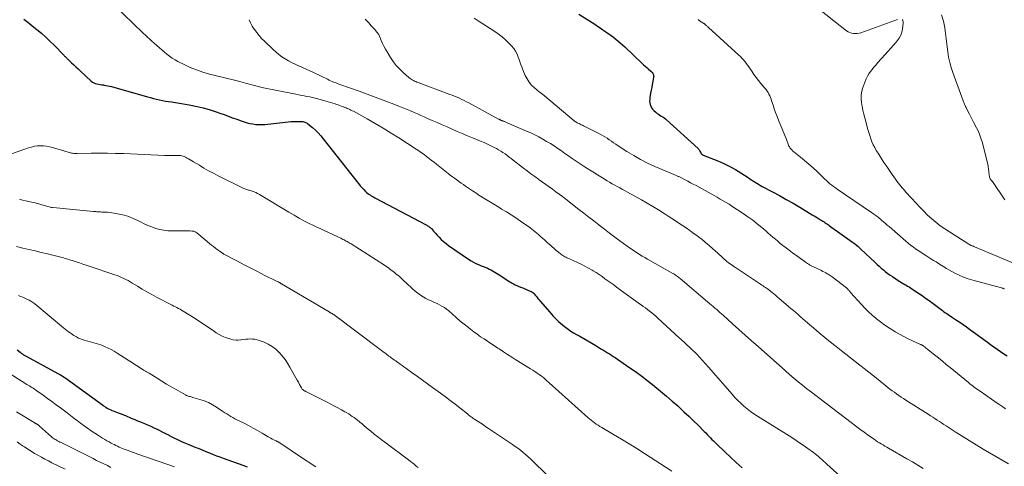
# Model space of a CAD drawing. Units: feet. Extents: x 2025000 to 2030029, y 550000 to 555000.
# Drawn here: x 2027097 to 2027371, y 553128 to 553253 of the extents above; entities that cross this region are included whole.
import ezdxf

# ---------------------------------------------------------------- set-up
doc = ezdxf.new("R2010")
doc.units = ezdxf.units.FT
doc.header["$LTSCALE"] = 100
doc.header["$MEASUREMENT"] = 0
doc.layers.add('CONTOUR INDEX', color=32, linetype='Continuous', lineweight=25)
doc.layers.add('CONTOUR INTERMEDIATE', color=40, linetype='Continuous', lineweight=15)

msp = doc.modelspace()

# ---------------------------------------------------------------- linework, layer by layer
at = {"layer": 'CONTOUR INDEX', "flags": 128}
for points, elevation in [([(2027252.77, 553254.56), (2027257.17, 553251.69), (2027257.95, 553251.18), (2027258.71, 553250.67), (2027259.48, 553250.15), (2027260.24, 553249.63), (2027260.41, 553249.52), (2027261.08, 553249.05), (2027261.75, 553248.56), (2027262.4, 553248.06), (2027263.05, 553247.55), (2027263.68, 553247.03), (2027264.31, 553246.49), (2027264.92, 553245.94), (2027265.53, 553245.38), (2027270.39, 553240.78), (2027270.82, 553240.39), (2027271.25, 553239.99), (2027271.68, 553239.61), (2027272.12, 553239.23), (2027272.82, 553238.62), (2027272.91, 553238.55), (2027273, 553238.47), (2027273.09, 553238.38), (2027273.18, 553238.3), (2027273.26, 553238.21), (2027273.33, 553238.12), (2027273.39, 553238.02), (2027273.45, 553237.91), (2027273.51, 553237.76), (2027273.58, 553237.57), (2027273.61, 553237.37), (2027273.62, 553237.17), (2027273.6, 553236.97), (2027273.36, 553235.75), (2027273.21, 553234.93), (2027273.06, 553234.11), (2027272.91, 553233.3), (2027272.77, 553232.48), (2027272.56, 553231.27), (2027272.51, 553230.77), (2027272.5, 553230.28), (2027272.55, 553229.78), (2027272.65, 553229.29), (2027272.82, 553228.83), (2027273.04, 553228.4), (2027273.33, 553228.01), (2027273.67, 553227.66), (2027274.26, 553227.15), (2027274.61, 553226.86), (2027274.98, 553226.59), (2027275.36, 553226.33), (2027275.75, 553226.09), (2027276.14, 553225.85), (2027276.52, 553225.59), (2027276.88, 553225.31), (2027277.23, 553225.01), (2027286, 553217.03), (2027286.16, 553216.87), (2027286.3, 553216.7), (2027286.43, 553216.52), (2027286.54, 553216.32), (2027286.68, 553216.05), (2027286.71, 553215.98), (2027286.74, 553215.91), (2027286.76, 553215.84), (2027286.78, 553215.77), (2027286.81, 553215.7), (2027286.84, 553215.64), (2027286.88, 553215.58), (2027286.93, 553215.53), (2027287.01, 553215.47), (2027287.12, 553215.4), (2027287.22, 553215.33), (2027287.33, 553215.27), (2027287.44, 553215.22), (2027291.56, 553213.58), (2027293.21, 553212.87), (2027294.83, 553212.09), (2027296.4, 553211.22), (2027297.93, 553210.28), (2027299.98, 553208.95), (2027300.46, 553208.63), (2027300.95, 553208.31), (2027301.43, 553208), (2027301.92, 553207.69), (2027302.41, 553207.38), (2027302.9, 553207.08), (2027303.4, 553206.79), (2027303.91, 553206.51), (2027306.75, 553204.99), (2027308.68, 553203.93), (2027310.6, 553202.87), (2027312.5, 553201.78), (2027314.39, 553200.67), (2027317.86, 553198.61), (2027318.35, 553198.31), (2027318.85, 553198.01), (2027319.34, 553197.71), (2027319.83, 553197.4), (2027320.18, 553197.18), (2027320.5, 553196.98), (2027320.81, 553196.78), (2027321.13, 553196.58), (2027321.44, 553196.37), (2027321.75, 553196.16), (2027322.06, 553195.95), (2027322.36, 553195.74), (2027322.67, 553195.52), (2027329.06, 553190.98), (2027329.33, 553190.78), (2027329.6, 553190.58), (2027329.86, 553190.37), (2027330.12, 553190.16), (2027330.22, 553190.09), (2027330.52, 553189.83), (2027330.82, 553189.57), (2027331.12, 553189.31), (2027331.41, 553189.04), (2027335.37, 553185.28), (2027335.94, 553184.75), (2027336.52, 553184.22), (2027337.1, 553183.71), (2027337.69, 553183.2), (2027338.29, 553182.71), (2027338.91, 553182.23), (2027339.54, 553181.78), (2027340.19, 553181.34), (2027342.08, 553180.11), (2027342.47, 553179.86), (2027342.86, 553179.62), (2027343.25, 553179.38), (2027343.65, 553179.15), (2027344.05, 553178.93), (2027344.45, 553178.69), (2027344.84, 553178.45), (2027345.23, 553178.21), (2027346.49, 553177.41), (2027347.5, 553176.75), (2027348.49, 553176.08), (2027349.48, 553175.38), (2027350.45, 553174.67), (2027353.82, 553172.13), (2027354.21, 553171.85), (2027354.59, 553171.57), (2027354.98, 553171.29), (2027355.38, 553171.02), (2027355.77, 553170.75), (2027356.17, 553170.48), (2027356.56, 553170.22), (2027356.96, 553169.95), (2027358.04, 553169.23), (2027358.98, 553168.6), (2027359.91, 553167.96), (2027360.83, 553167.31), (2027361.74, 553166.65), (2027366.7, 553163.03), (2027367.6, 553162.38), (2027368.52, 553161.73), (2027369.43, 553161.09), (2027370.36, 553160.46), (2027371.29, 553159.84), (2027372.23, 553159.25)], 780), ([(2027097.95, 553253.11), (2027099.05, 553252.26), (2027100.14, 553251.4), (2027101.23, 553250.53), (2027101.59, 553250.24), (2027102.83, 553249.2), (2027104.05, 553248.13), (2027105.23, 553247.02), (2027106.38, 553245.88), (2027109.18, 553243), (2027109.33, 553242.85), (2027109.47, 553242.7), (2027109.62, 553242.55), (2027109.77, 553242.4), (2027109.92, 553242.25), (2027110.07, 553242.1), (2027110.23, 553241.95), (2027110.38, 553241.81), (2027111.27, 553240.96), (2027111.86, 553240.39), (2027112.46, 553239.83), (2027113.06, 553239.26), (2027113.66, 553238.7), (2027116.69, 553235.86), (2027117.06, 553235.57), (2027117.45, 553235.34), (2027117.88, 553235.17), (2027118.33, 553235.06), (2027118.8, 553234.99), (2027119.27, 553234.91), (2027119.74, 553234.84), (2027120.21, 553234.77), (2027120.32, 553234.75), (2027120.84, 553234.67), (2027121.36, 553234.57), (2027121.88, 553234.44), (2027122.39, 553234.31), (2027132.44, 553231.47), (2027133.28, 553231.24), (2027134.11, 553231.03), (2027134.95, 553230.82), (2027135.79, 553230.63), (2027136.64, 553230.46), (2027137.49, 553230.3), (2027138.34, 553230.16), (2027139.19, 553230.04), (2027139.68, 553229.98), (2027140.78, 553229.83), (2027141.88, 553229.65), (2027142.97, 553229.46), (2027144.06, 553229.24), (2027146.26, 553228.78), (2027147.95, 553228.38), (2027149.62, 553227.93), (2027151.28, 553227.41), (2027152.91, 553226.84), (2027153.78, 553226.52), (2027154.98, 553226.07), (2027156.17, 553225.64), (2027157.37, 553225.21), (2027158.57, 553224.79), (2027159.38, 553224.51), (2027160.19, 553224.26), (2027161, 553224.05), (2027161.83, 553223.9), (2027162.66, 553223.79), (2027163.5, 553223.73), (2027164.34, 553223.71), (2027165.18, 553223.74), (2027166.03, 553223.81), (2027171.7, 553224.48), (2027172.38, 553224.55), (2027173.07, 553224.59), (2027173.75, 553224.61), (2027174.44, 553224.61), (2027175.3, 553224.59), (2027175.55, 553224.58), (2027175.8, 553224.55), (2027176.05, 553224.5), (2027176.3, 553224.44), (2027176.53, 553224.35), (2027176.76, 553224.24), (2027176.97, 553224.11), (2027177.17, 553223.96), (2027178.45, 553222.89), (2027179.26, 553222.16), (2027180.04, 553221.4), (2027180.77, 553220.6), (2027181.46, 553219.76), (2027190.82, 553207.85), (2027191.29, 553207.27), (2027191.77, 553206.7), (2027192.27, 553206.14), (2027192.78, 553205.6), (2027193.27, 553205.09), (2027193.55, 553204.82), (2027193.85, 553204.56), (2027194.17, 553204.33), (2027194.5, 553204.11), (2027194.84, 553203.91), (2027195.19, 553203.71), (2027195.54, 553203.52), (2027195.89, 553203.33), (2027210.19, 553195.76), (2027210.39, 553195.66), (2027210.58, 553195.54), (2027210.77, 553195.43), (2027210.95, 553195.3), (2027211.13, 553195.17), (2027211.3, 553195.03), (2027211.46, 553194.88), (2027211.61, 553194.72), (2027211.93, 553194.37), (2027212.23, 553194.02), (2027212.54, 553193.68), (2027212.85, 553193.34), (2027213.16, 553193.01), (2027213.75, 553192.36), (2027214.37, 553191.72), (2027215.02, 553191.11), (2027215.71, 553190.55), (2027216.43, 553190.01), (2027222.01, 553186.17), (2027222.67, 553185.75), (2027223.33, 553185.36), (2027224.03, 553185.02), (2027224.74, 553184.71), (2027225.54, 553184.39), (2027225.86, 553184.26), (2027226.18, 553184.14), (2027226.5, 553184.01), (2027226.82, 553183.89), (2027227.14, 553183.76), (2027227.45, 553183.62), (2027227.76, 553183.46), (2027228.06, 553183.29), (2027228.38, 553183.1), (2027228.84, 553182.83), (2027229.29, 553182.55), (2027229.75, 553182.27), (2027230.2, 553181.99), (2027233.54, 553179.88), (2027233.85, 553179.69), (2027234.17, 553179.51), (2027234.49, 553179.34), (2027234.82, 553179.19), (2027235.83, 553178.72), (2027236.46, 553178.44), (2027237.08, 553178.17), (2027237.7, 553177.9), (2027238.33, 553177.63), (2027239.34, 553177.2), (2027239.46, 553177.15), (2027239.58, 553177.09), (2027239.69, 553177.02), (2027239.81, 553176.96), (2027239.91, 553176.88), (2027240.02, 553176.8), (2027240.11, 553176.71), (2027240.2, 553176.61), (2027240.68, 553176.05), (2027241.01, 553175.67), (2027241.33, 553175.28), (2027241.66, 553174.9), (2027241.99, 553174.52), (2027244.66, 553171.4), (2027245.13, 553170.86), (2027245.6, 553170.34), (2027246.09, 553169.83), (2027246.59, 553169.33), (2027247.1, 553168.84), (2027247.62, 553168.36), (2027248.16, 553167.91), (2027248.71, 553167.47), (2027249.03, 553167.22), (2027249.76, 553166.69), (2027250.5, 553166.17), (2027251.27, 553165.69), (2027252.05, 553165.23), (2027253, 553164.7), (2027254.12, 553164.06), (2027255.23, 553163.42), (2027256.34, 553162.77), (2027257.45, 553162.11), (2027258.57, 553161.44), (2027259.11, 553161.11), (2027259.65, 553160.79), (2027260.19, 553160.46), (2027260.73, 553160.13), (2027261.27, 553159.79), (2027261.81, 553159.45), (2027262.34, 553159.11), (2027262.86, 553158.75), (2027266.7, 553156.13), (2027268.51, 553154.86), (2027270.29, 553153.56), (2027272.04, 553152.22), (2027273.77, 553150.85), (2027273.94, 553150.71), (2027275.55, 553149.37), (2027277.16, 553148.02), (2027278.74, 553146.65), (2027280.32, 553145.27), (2027280.73, 553144.9), (2027282.07, 553143.68), (2027283.4, 553142.44), (2027284.71, 553141.17), (2027286.01, 553139.89), (2027287.69, 553138.2), (2027288.13, 553137.75), (2027288.57, 553137.31), (2027289, 553136.86), (2027289.43, 553136.41), (2027289.87, 553135.96), (2027290.31, 553135.52), (2027290.76, 553135.08), (2027291.21, 553134.65), (2027293.47, 553132.52), (2027295.06, 553131.03), (2027296.66, 553129.54), (2027298.26, 553128.07)], 800), ([(2027096.09, 553160.93), (2027096.89, 553160.26), (2027096.99, 553160.18), (2027097.09, 553160.1), (2027097.2, 553160.02), (2027097.3, 553159.95), (2027097.41, 553159.87), (2027097.51, 553159.8), (2027097.62, 553159.73), (2027097.73, 553159.66), (2027097.87, 553159.58), (2027098.06, 553159.47), (2027098.24, 553159.37), (2027098.42, 553159.26), (2027098.61, 553159.16), (2027107.45, 553154.37), (2027107.83, 553154.16), (2027108.21, 553153.94), (2027108.59, 553153.72), (2027108.96, 553153.49), (2027109.32, 553153.25), (2027109.69, 553153.01), (2027110.05, 553152.76), (2027110.4, 553152.5), (2027119.85, 553145.56), (2027119.9, 553145.53), (2027119.94, 553145.5), (2027119.98, 553145.47), (2027120.02, 553145.44), (2027120.07, 553145.4), (2027120.11, 553145.37), (2027120.15, 553145.34), (2027120.2, 553145.31), (2027120.84, 553144.9), (2027121.21, 553144.67), (2027121.59, 553144.46), (2027121.98, 553144.27), (2027122.37, 553144.09), (2027122.45, 553144.06), (2027122.9, 553143.88), (2027123.34, 553143.7), (2027123.79, 553143.54), (2027124.24, 553143.37), (2027124.53, 553143.27), (2027125.12, 553143.06), (2027125.71, 553142.83), (2027126.29, 553142.6), (2027126.87, 553142.35), (2027127.3, 553142.17), (2027128.09, 553141.83), (2027128.88, 553141.5), (2027129.68, 553141.17), (2027130.48, 553140.85), (2027130.68, 553140.77), (2027131.58, 553140.4), (2027132.47, 553140.02), (2027133.35, 553139.62), (2027134.23, 553139.21), (2027134.49, 553139.09), (2027135.49, 553138.61), (2027136.49, 553138.11), (2027137.48, 553137.61), (2027138.46, 553137.1), (2027138.69, 553136.98), (2027139.76, 553136.43), (2027140.84, 553135.91), (2027141.93, 553135.41), (2027143.03, 553134.93), (2027143.95, 553134.55), (2027144.6, 553134.28), (2027145.25, 553134), (2027145.9, 553133.73), (2027146.55, 553133.47), (2027147.21, 553133.2), (2027147.86, 553132.93), (2027148.51, 553132.67), (2027149.17, 553132.4), (2027149.76, 553132.17), (2027150.71, 553131.79), (2027151.66, 553131.42), (2027152.62, 553131.06), (2027153.58, 553130.71), (2027159.06, 553128.75), (2027160.24, 553128.31)], 820)]:
    msp.add_lwpolyline(points, dxfattribs=dict(at, elevation=elevation))
at = {"layer": 'CONTOUR INTERMEDIATE', "flags": 128}
for points, elevation in [([(2027318.13, 553257.25), (2027327.44, 553249.9), (2027327.88, 553249.61), (2027328.34, 553249.37), (2027328.84, 553249.21), (2027329.36, 553249.1), (2027329.89, 553249.08), (2027330.41, 553249.1), (2027330.93, 553249.2), (2027331.44, 553249.35), (2027341.59, 553253.05)], 772), ([(2027124.72, 553255.56), (2027129.5, 553250.87), (2027130.08, 553250.3), (2027130.67, 553249.74), (2027131.26, 553249.18), (2027131.85, 553248.63), (2027132.44, 553248.08), (2027133.05, 553247.53), (2027133.65, 553246.99), (2027134.26, 553246.46), (2027135.07, 553245.75), (2027135.77, 553245.15), (2027136.47, 553244.56), (2027137.17, 553243.96), (2027137.87, 553243.38), (2027138.6, 553242.82), (2027139.34, 553242.29), (2027140.12, 553241.81), (2027140.92, 553241.36), (2027142.66, 553240.47), (2027144.37, 553239.67), (2027146.12, 553238.95), (2027147.9, 553238.35), (2027149.72, 553237.83), (2027153.63, 553236.88), (2027154.77, 553236.6), (2027155.92, 553236.31), (2027157.07, 553236.02), (2027158.22, 553235.73), (2027159.09, 553235.5), (2027159.8, 553235.31), (2027160.5, 553235.12), (2027161.21, 553234.93), (2027161.92, 553234.73), (2027162.63, 553234.53), (2027163.34, 553234.35), (2027164.05, 553234.18), (2027164.77, 553234.02), (2027173.85, 553232.17), (2027174.62, 553232.02), (2027175.38, 553231.87), (2027176.15, 553231.72), (2027176.91, 553231.58), (2027177.68, 553231.43), (2027178.44, 553231.27), (2027179.19, 553231.09), (2027179.95, 553230.9), (2027182.21, 553230.29), (2027182.86, 553230.11), (2027183.5, 553229.92), (2027184.13, 553229.72), (2027184.77, 553229.5), (2027185.12, 553229.37), (2027185.58, 553229.21), (2027186.03, 553229.05), (2027186.48, 553228.88), (2027186.93, 553228.72), (2027187.13, 553228.64), (2027187.48, 553228.51), (2027187.83, 553228.38), (2027188.17, 553228.24), (2027188.52, 553228.09), (2027188.86, 553227.94), (2027189.19, 553227.78), (2027189.52, 553227.61), (2027189.85, 553227.44), (2027193.72, 553225.3), (2027195.96, 553224.03), (2027198.19, 553222.73), (2027200.39, 553221.38), (2027202.57, 553220.01), (2027207.4, 553216.88), (2027208.14, 553216.39), (2027208.86, 553215.89), (2027209.57, 553215.37), (2027210.28, 553214.84), (2027210.97, 553214.3), (2027211.67, 553213.75), (2027212.36, 553213.21), (2027213.05, 553212.66), (2027216.27, 553210.11), (2027216.87, 553209.65), (2027217.47, 553209.19), (2027218.08, 553208.75), (2027218.69, 553208.31), (2027219.31, 553207.88), (2027219.93, 553207.44), (2027220.55, 553207.02), (2027221.17, 553206.59), (2027223.07, 553205.29), (2027223.97, 553204.68), (2027224.87, 553204.08), (2027225.78, 553203.5), (2027226.7, 553202.92), (2027227.62, 553202.34), (2027228.54, 553201.78), (2027229.47, 553201.22), (2027230.4, 553200.67), (2027231.21, 553200.19), (2027232.54, 553199.39), (2027233.86, 553198.57), (2027235.16, 553197.71), (2027236.44, 553196.84), (2027237.71, 553195.96), (2027238.68, 553195.27), (2027239.64, 553194.55), (2027240.57, 553193.81), (2027241.49, 553193.05), (2027241.99, 553192.62), (2027242.65, 553192.05), (2027243.3, 553191.48), (2027243.95, 553190.9), (2027244.59, 553190.31), (2027244.74, 553190.16), (2027245.31, 553189.65), (2027245.88, 553189.14), (2027246.46, 553188.64), (2027247.06, 553188.16), (2027247.75, 553187.6), (2027248.01, 553187.41), (2027248.27, 553187.22), (2027248.54, 553187.06), (2027248.82, 553186.9), (2027249.1, 553186.76), (2027249.39, 553186.62), (2027249.67, 553186.48), (2027249.96, 553186.35), (2027252.36, 553185.27), (2027253.41, 553184.78), (2027254.44, 553184.26), (2027255.45, 553183.71), (2027256.45, 553183.13), (2027256.71, 553182.98), (2027257.56, 553182.45), (2027258.4, 553181.91), (2027259.23, 553181.35), (2027260.04, 553180.77), (2027260.85, 553180.18), (2027261.66, 553179.6), (2027262.47, 553179.01), (2027263.28, 553178.42), (2027267.33, 553175.46), (2027267.99, 553174.98), (2027268.66, 553174.5), (2027269.33, 553174.03), (2027269.99, 553173.56), (2027270.12, 553173.47), (2027270.72, 553173.04), (2027271.32, 553172.6), (2027271.91, 553172.15), (2027272.49, 553171.69), (2027273.07, 553171.23), (2027273.63, 553170.75), (2027274.19, 553170.27), (2027274.74, 553169.77), (2027280.73, 553164.31), (2027281.16, 553163.91), (2027281.59, 553163.52), (2027282.02, 553163.13), (2027282.45, 553162.74), (2027283.08, 553162.16), (2027283.19, 553162.05), (2027283.3, 553161.95), (2027283.42, 553161.85), (2027283.53, 553161.75), (2027283.64, 553161.65), (2027283.75, 553161.54), (2027283.86, 553161.44), (2027283.97, 553161.33), (2027285.52, 553159.78), (2027286.39, 553158.89), (2027287.25, 553157.98), (2027288.09, 553157.06), (2027288.91, 553156.13), (2027295.48, 553148.56), (2027296.27, 553147.68), (2027297.08, 553146.83), (2027297.93, 553146.02), (2027298.79, 553145.22), (2027299.69, 553144.47), (2027300.62, 553143.74), (2027301.58, 553143.07), (2027302.56, 553142.42), (2027311.42, 553136.91), (2027312.74, 553136.07), (2027314.05, 553135.21), (2027315.34, 553134.32), (2027316.63, 553133.42), (2027318.17, 553132.31), (2027318.66, 553131.94), (2027319.15, 553131.55), (2027319.62, 553131.15), (2027320.08, 553130.74), (2027320.54, 553130.32), (2027320.99, 553129.91), (2027321.45, 553129.49), (2027321.91, 553129.07), (2027325.62, 553125.74)], 796), ([(2027353.87, 553254.35), (2027354.44, 553252.57), (2027354.82, 553250.72), (2027354.93, 553249.84), (2027355.11, 553248.37), (2027355.29, 553246.9), (2027355.47, 553245.43), (2027355.66, 553243.97), (2027355.89, 553242.51), (2027356.19, 553241.07), (2027356.59, 553239.66), (2027357.05, 553238.26), (2027359.99, 553230.35), (2027360.08, 553230.12), (2027360.16, 553229.89), (2027360.25, 553229.66), (2027360.34, 553229.44), (2027360.44, 553229.21), (2027360.53, 553228.99), (2027360.64, 553228.77), (2027360.74, 553228.54), (2027361.29, 553227.43), (2027361.67, 553226.66), (2027362.06, 553225.89), (2027362.45, 553225.12), (2027362.86, 553224.36), (2027363.69, 553222.79), (2027364.18, 553221.78), (2027364.62, 553220.75), (2027364.99, 553219.69), (2027365.31, 553218.61), (2027366.63, 553213.39), (2027366.79, 553212.7), (2027366.93, 553212.01), (2027367.03, 553211.32), (2027367.12, 553210.62), (2027367.23, 553209.53), (2027367.25, 553209.37), (2027367.27, 553209.21), (2027367.31, 553209.06), (2027367.34, 553208.9), (2027367.4, 553208.75), (2027367.47, 553208.61), (2027367.55, 553208.48), (2027367.66, 553208.36), (2027367.78, 553208.23), (2027367.89, 553208.11), (2027367.99, 553207.98), (2027368.09, 553207.84), (2027371.6, 553202.78)], 768), ([(2027160.77, 553252.98), (2027161.17, 553252.07), (2027161.65, 553251.21), (2027162.18, 553250.37), (2027162.26, 553250.25), (2027162.9, 553249.39), (2027163.57, 553248.56), (2027164.28, 553247.77), (2027165.03, 553247), (2027167.52, 553244.62), (2027168.3, 553243.92), (2027169.1, 553243.26), (2027169.95, 553242.65), (2027170.82, 553242.07), (2027171.72, 553241.55), (2027172.64, 553241.05), (2027173.58, 553240.58), (2027174.53, 553240.15), (2027174.67, 553240.09), (2027175.71, 553239.64), (2027176.73, 553239.18), (2027177.76, 553238.71), (2027178.77, 553238.23), (2027182.67, 553236.36), (2027183.09, 553236.16), (2027183.51, 553235.97), (2027183.93, 553235.78), (2027184.35, 553235.6), (2027184.78, 553235.42), (2027185.2, 553235.25), (2027185.64, 553235.08), (2027186.07, 553234.93), (2027191.48, 553233.04), (2027193.73, 553232.23), (2027195.98, 553231.41), (2027198.21, 553230.57), (2027200.44, 553229.7), (2027202.96, 553228.7), (2027203.92, 553228.31), (2027204.87, 553227.92), (2027205.82, 553227.52), (2027206.77, 553227.12), (2027207.71, 553226.71), (2027208.65, 553226.3), (2027209.6, 553225.88), (2027210.54, 553225.47), (2027211.82, 553224.91), (2027213.22, 553224.29), (2027214.62, 553223.68), (2027216.03, 553223.06), (2027217.43, 553222.45), (2027218.83, 553221.84), (2027220.24, 553221.23), (2027221.65, 553220.64), (2027223.07, 553220.05), (2027225.35, 553219.1), (2027226.32, 553218.69), (2027227.27, 553218.26), (2027228.22, 553217.81), (2027229.15, 553217.34), (2027229.75, 553217.03), (2027230.38, 553216.69), (2027230.99, 553216.33), (2027231.58, 553215.94), (2027232.16, 553215.53), (2027232.73, 553215.11), (2027233.3, 553214.69), (2027233.87, 553214.26), (2027234.43, 553213.82), (2027237.35, 553211.58), (2027238.37, 553210.8), (2027239.4, 553210.03), (2027240.44, 553209.27), (2027241.48, 553208.51), (2027241.71, 553208.35), (2027242.64, 553207.68), (2027243.57, 553207.02), (2027244.5, 553206.35), (2027245.43, 553205.68), (2027246.35, 553205.01), (2027247.27, 553204.33), (2027248.18, 553203.64), (2027249.09, 553202.94), (2027252.79, 553200.1), (2027254.18, 553199.02), (2027255.57, 553197.94), (2027256.96, 553196.85), (2027258.34, 553195.76), (2027258.43, 553195.69), (2027259.86, 553194.57), (2027261.3, 553193.45), (2027262.76, 553192.36), (2027264.22, 553191.28), (2027266.21, 553189.82), (2027266.89, 553189.33), (2027267.58, 553188.86), (2027268.28, 553188.4), (2027268.99, 553187.95), (2027269.7, 553187.51), (2027270.42, 553187.08), (2027271.15, 553186.66), (2027271.88, 553186.24), (2027278.94, 553182.25), (2027279.21, 553182.1), (2027279.48, 553181.93), (2027279.75, 553181.76), (2027280.01, 553181.59), (2027280.26, 553181.41), (2027280.51, 553181.22), (2027280.76, 553181.02), (2027281, 553180.83), (2027289.32, 553173.78), (2027289.79, 553173.38), (2027290.25, 553172.98), (2027290.72, 553172.58), (2027291.19, 553172.18), (2027291.65, 553171.78), (2027292.11, 553171.38), (2027292.57, 553170.97), (2027293.03, 553170.56), (2027295.64, 553168.19), (2027297.4, 553166.59), (2027299.17, 553165), (2027300.94, 553163.42), (2027302.72, 553161.84), (2027310.36, 553155.05), (2027311.53, 553154.02), (2027312.72, 553153.01), (2027313.92, 553152.02), (2027315.14, 553151.05), (2027316.37, 553150.09), (2027317.6, 553149.14), (2027318.84, 553148.19), (2027320.07, 553147.24), (2027328.68, 553140.67), (2027329.89, 553139.75), (2027331.11, 553138.84), (2027332.34, 553137.95), (2027333.57, 553137.06), (2027335.08, 553135.99), (2027335.57, 553135.65), (2027336.07, 553135.32), (2027336.57, 553135), (2027337.08, 553134.7), (2027337.59, 553134.4), (2027338.1, 553134.1), (2027338.62, 553133.8), (2027339.13, 553133.5), (2027344.25, 553130.55), (2027345.79, 553129.66), (2027347.31, 553128.75), (2027348.83, 553127.83)], 792), ([(2027193.19, 553253.16), (2027193.71, 553252.57), (2027194.23, 553251.98), (2027194.76, 553251.39), (2027195.28, 553250.81), (2027196, 553250.02), (2027196.17, 553249.83), (2027196.33, 553249.63), (2027196.5, 553249.44), (2027196.66, 553249.24), (2027196.81, 553249.03), (2027196.95, 553248.82), (2027197.06, 553248.6), (2027197.17, 553248.37), (2027197.65, 553247.19), (2027198.01, 553246.38), (2027198.39, 553245.58), (2027198.81, 553244.79), (2027199.25, 553244.02), (2027200.21, 553242.45), (2027200.99, 553241.29), (2027201.84, 553240.18), (2027202.79, 553239.16), (2027203.8, 553238.19), (2027205.37, 553236.82), (2027205.66, 553236.59), (2027205.96, 553236.38), (2027206.27, 553236.19), (2027206.59, 553236.01), (2027206.93, 553235.85), (2027207.26, 553235.7), (2027207.6, 553235.56), (2027207.94, 553235.43), (2027216.74, 553232.16), (2027217.42, 553231.9), (2027218.1, 553231.63), (2027218.77, 553231.35), (2027219.44, 553231.06), (2027220.1, 553230.76), (2027220.75, 553230.45), (2027221.4, 553230.12), (2027222.04, 553229.78), (2027230.38, 553225.26), (2027230.5, 553225.2), (2027230.62, 553225.14), (2027230.75, 553225.08), (2027230.87, 553225.02), (2027231, 553224.96), (2027231.12, 553224.91), (2027231.25, 553224.86), (2027231.38, 553224.81), (2027231.51, 553224.76), (2027231.64, 553224.71), (2027231.77, 553224.66), (2027231.9, 553224.61), (2027232.03, 553224.57), (2027232.22, 553224.49), (2027232.42, 553224.42), (2027232.61, 553224.34), (2027232.8, 553224.26), (2027238.19, 553221.91), (2027239.33, 553221.4), (2027240.46, 553220.86), (2027241.57, 553220.29), (2027242.67, 553219.69), (2027242.71, 553219.67), (2027243.77, 553219.06), (2027244.82, 553218.42), (2027245.85, 553217.76), (2027246.86, 553217.07), (2027247.87, 553216.38), (2027248.88, 553215.68), (2027249.9, 553214.99), (2027250.91, 553214.31), (2027253.98, 553212.25), (2027255.3, 553211.37), (2027256.62, 553210.52), (2027257.96, 553209.68), (2027259.31, 553208.85), (2027260.61, 553208.07), (2027261.31, 553207.66), (2027262.03, 553207.24), (2027262.75, 553206.84), (2027263.47, 553206.45), (2027264.19, 553206.06), (2027264.92, 553205.67), (2027265.64, 553205.28), (2027266.36, 553204.88), (2027270.21, 553202.73), (2027271.82, 553201.82), (2027273.42, 553200.88), (2027275, 553199.92), (2027276.56, 553198.93), (2027277.64, 553198.24), (2027278.65, 553197.59), (2027279.67, 553196.92), (2027280.68, 553196.26), (2027281.69, 553195.58), (2027282.69, 553194.9), (2027283.69, 553194.21), (2027284.67, 553193.5), (2027285.65, 553192.79), (2027286.09, 553192.46), (2027287.11, 553191.68), (2027288.11, 553190.89), (2027289.08, 553190.06), (2027290.04, 553189.21), (2027290.88, 553188.43), (2027291.41, 553187.96), (2027291.93, 553187.48), (2027292.45, 553187), (2027292.97, 553186.53), (2027293.3, 553186.24), (2027293.66, 553185.91), (2027294.03, 553185.59), (2027294.42, 553185.29), (2027294.8, 553184.99), (2027295.2, 553184.7), (2027295.59, 553184.41), (2027295.99, 553184.13), (2027296.4, 553183.86), (2027303.44, 553179.2), (2027303.79, 553178.97), (2027304.13, 553178.74), (2027304.48, 553178.51), (2027304.82, 553178.29), (2027305.41, 553177.91), (2027305.46, 553177.87), (2027305.51, 553177.84), (2027305.57, 553177.8), (2027305.62, 553177.76), (2027305.67, 553177.72), (2027305.73, 553177.68), (2027305.78, 553177.64), (2027305.83, 553177.6), (2027306.66, 553176.91), (2027307.12, 553176.53), (2027307.58, 553176.14), (2027308.05, 553175.75), (2027308.51, 553175.37), (2027311.24, 553173.04), (2027311.91, 553172.47), (2027312.58, 553171.89), (2027313.24, 553171.32), (2027313.9, 553170.74), (2027314.56, 553170.16), (2027315.22, 553169.58), (2027315.88, 553169.01), (2027316.55, 553168.44), (2027318.27, 553166.96), (2027319.81, 553165.66), (2027321.35, 553164.37), (2027322.91, 553163.11), (2027324.49, 553161.85), (2027325.92, 553160.73), (2027327.21, 553159.71), (2027328.5, 553158.7), (2027329.79, 553157.7), (2027331.08, 553156.69), (2027332.37, 553155.68), (2027333.66, 553154.67), (2027334.94, 553153.65), (2027336.22, 553152.63), (2027338.93, 553150.46), (2027339.53, 553149.99), (2027340.14, 553149.53), (2027340.75, 553149.08), (2027341.37, 553148.63), (2027342, 553148.2), (2027342.63, 553147.77), (2027343.27, 553147.36), (2027343.91, 553146.94), (2027350.19, 553142.97), (2027350.82, 553142.57), (2027351.44, 553142.17), (2027352.07, 553141.76), (2027352.69, 553141.36), (2027353.31, 553140.94), (2027353.93, 553140.54), (2027354.56, 553140.13), (2027355.18, 553139.72), (2027357.75, 553138.05), (2027359.67, 553136.83), (2027361.6, 553135.62), (2027363.54, 553134.44), (2027365.5, 553133.28), (2027372.59, 553129.14)], 788), ([(2027223.57, 553253.38), (2027224.64, 553252.7), (2027229.07, 553249.84), (2027230.21, 553249.05), (2027231.32, 553248.2), (2027232.35, 553247.28), (2027233.35, 553246.31), (2027233.98, 553245.65), (2027234.58, 553244.94), (2027235.1, 553244.18), (2027235.51, 553243.36), (2027235.85, 553242.49), (2027236.15, 553241.6), (2027236.46, 553240.71), (2027236.8, 553239.83), (2027237.16, 553238.95), (2027237.82, 553237.4), (2027238.31, 553236.45), (2027238.88, 553235.55), (2027239.58, 553234.74), (2027240.35, 553233.99), (2027241.67, 553232.89), (2027241.85, 553232.74), (2027242.04, 553232.6), (2027242.22, 553232.47), (2027242.41, 553232.34), (2027242.6, 553232.21), (2027242.79, 553232.07), (2027242.97, 553231.93), (2027243.15, 553231.79), (2027251.45, 553224.81), (2027251.57, 553224.72), (2027251.69, 553224.63), (2027251.81, 553224.54), (2027251.93, 553224.46), (2027252.06, 553224.38), (2027252.18, 553224.3), (2027252.32, 553224.23), (2027252.45, 553224.17), (2027252.81, 553224), (2027253.12, 553223.85), (2027253.43, 553223.7), (2027253.74, 553223.55), (2027254.05, 553223.39), (2027258.71, 553221.07), (2027259.37, 553220.72), (2027260.01, 553220.35), (2027260.63, 553219.95), (2027261.24, 553219.52), (2027261.84, 553219.09), (2027262.45, 553218.66), (2027263.07, 553218.25), (2027263.69, 553217.84), (2027266.16, 553216.24), (2027268.04, 553215.09), (2027269.96, 553214), (2027271.94, 553213.01), (2027273.95, 553212.09), (2027279.71, 553209.62), (2027279.9, 553209.54), (2027280.09, 553209.46), (2027280.28, 553209.38), (2027280.47, 553209.3), (2027280.66, 553209.21), (2027280.85, 553209.13), (2027281.03, 553209.04), (2027281.21, 553208.95), (2027282.38, 553208.34), (2027283.15, 553207.94), (2027283.91, 553207.53), (2027284.67, 553207.12), (2027285.43, 553206.71), (2027288.79, 553204.85), (2027289.63, 553204.38), (2027290.48, 553203.92), (2027291.32, 553203.45), (2027292.16, 553202.98), (2027292.99, 553202.5), (2027293.82, 553202.01), (2027294.64, 553201.5), (2027295.45, 553200.98), (2027298.58, 553198.93), (2027299.92, 553198.02), (2027301.24, 553197.07), (2027302.52, 553196.07), (2027303.77, 553195.04), (2027304.9, 553194.07), (2027305.57, 553193.5), (2027306.24, 553192.92), (2027306.9, 553192.34), (2027307.56, 553191.75), (2027308.23, 553191.18), (2027308.91, 553190.61), (2027309.6, 553190.06), (2027310.3, 553189.52), (2027310.32, 553189.51), (2027311.03, 553188.98), (2027311.75, 553188.45), (2027312.47, 553187.92), (2027313.19, 553187.39), (2027315.62, 553185.62), (2027315.93, 553185.4), (2027316.25, 553185.18), (2027316.57, 553184.97), (2027316.89, 553184.77), (2027317.22, 553184.57), (2027317.55, 553184.38), (2027317.89, 553184.2), (2027318.24, 553184.04), (2027320.39, 553183.02), (2027320.81, 553182.81), (2027321.22, 553182.6), (2027321.63, 553182.38), (2027322.04, 553182.15), (2027322.25, 553182.03), (2027322.54, 553181.85), (2027322.84, 553181.66), (2027323.12, 553181.46), (2027323.4, 553181.25), (2027327.42, 553178.18), (2027327.47, 553178.14), (2027327.51, 553178.1), (2027327.55, 553178.06), (2027327.6, 553178.02), (2027327.64, 553177.98), (2027327.68, 553177.94), (2027327.72, 553177.9), (2027327.76, 553177.85), (2027327.97, 553177.61), (2027328.11, 553177.45), (2027328.25, 553177.29), (2027328.39, 553177.13), (2027328.54, 553176.96), (2027331.62, 553173.53), (2027332.56, 553172.53), (2027333.53, 553171.56), (2027334.55, 553170.63), (2027335.59, 553169.74), (2027335.76, 553169.6), (2027336.93, 553168.69), (2027338.12, 553167.81), (2027339.35, 553166.99), (2027340.61, 553166.19), (2027341.01, 553165.95), (2027342.18, 553165.27), (2027343.36, 553164.62), (2027344.57, 553164.02), (2027345.8, 553163.45), (2027348.04, 553162.44), (2027348.15, 553162.39), (2027348.27, 553162.34), (2027348.38, 553162.29), (2027348.49, 553162.23), (2027348.6, 553162.17), (2027348.7, 553162.11), (2027348.8, 553162.04), (2027348.91, 553161.97), (2027349.21, 553161.73), (2027349.47, 553161.53), (2027349.72, 553161.34), (2027349.97, 553161.14), (2027350.21, 553160.94), (2027351.93, 553159.55), (2027353.04, 553158.66), (2027354.14, 553157.76), (2027355.24, 553156.86), (2027356.35, 553155.96), (2027361.43, 553151.79), (2027361.82, 553151.48), (2027362.22, 553151.16), (2027362.62, 553150.85), (2027363.02, 553150.54), (2027363.43, 553150.24), (2027363.84, 553149.94), (2027364.26, 553149.65), (2027364.67, 553149.36), (2027369.43, 553146.1), (2027370.21, 553145.57), (2027370.99, 553145.03), (2027371.77, 553144.5)], 784), ([(2027286.02, 553252.99), (2027286.44, 553252.69), (2027286.88, 553252.41), (2027287.63, 553251.93), (2027287.69, 553251.89), (2027287.75, 553251.85), (2027287.81, 553251.81), (2027287.87, 553251.77), (2027287.93, 553251.72), (2027287.98, 553251.68), (2027288.03, 553251.63), (2027288.09, 553251.58), (2027288.28, 553251.38), (2027288.43, 553251.23), (2027288.58, 553251.09), (2027288.73, 553250.94), (2027288.89, 553250.8), (2027297.35, 553243.1), (2027297.8, 553242.68), (2027298.23, 553242.24), (2027298.65, 553241.78), (2027299.05, 553241.31), (2027299.43, 553240.82), (2027299.81, 553240.33), (2027300.17, 553239.83), (2027300.52, 553239.32), (2027301, 553238.6), (2027301.6, 553237.74), (2027302.22, 553236.88), (2027302.86, 553236.05), (2027303.52, 553235.23), (2027304.65, 553233.86), (2027304.95, 553233.47), (2027305.24, 553233.06), (2027305.51, 553232.64), (2027305.75, 553232.21), (2027305.98, 553231.77), (2027306.18, 553231.32), (2027306.37, 553230.85), (2027306.53, 553230.38), (2027306.91, 553229.19), (2027307.26, 553228.12), (2027307.63, 553227.06), (2027308.02, 553226.01), (2027308.44, 553224.96), (2027310.65, 553219.58), (2027310.76, 553219.32), (2027310.85, 553219.06), (2027310.94, 553218.79), (2027311.02, 553218.52), (2027311.11, 553218.25), (2027311.22, 553218), (2027311.35, 553217.75), (2027311.49, 553217.51), (2027311.64, 553217.29), (2027311.89, 553216.96), (2027312.15, 553216.65), (2027312.44, 553216.36), (2027312.75, 553216.1), (2027314.53, 553214.69), (2027315.73, 553213.72), (2027316.91, 553212.72), (2027318.06, 553211.69), (2027319.18, 553210.63), (2027320.91, 553208.97), (2027321.37, 553208.53), (2027321.84, 553208.1), (2027322.32, 553207.67), (2027322.8, 553207.25), (2027323.3, 553206.84), (2027323.8, 553206.45), (2027324.32, 553206.07), (2027324.84, 553205.7), (2027334.37, 553199.24), (2027334.69, 553199.02), (2027335, 553198.8), (2027335.32, 553198.58), (2027335.63, 553198.35), (2027335.94, 553198.11), (2027336.24, 553197.88), (2027336.54, 553197.63), (2027336.84, 553197.38), (2027337.26, 553197.03), (2027337.76, 553196.6), (2027338.26, 553196.16), (2027338.76, 553195.73), (2027339.26, 553195.3), (2027343.96, 553191.24), (2027344.62, 553190.69), (2027345.29, 553190.15), (2027345.98, 553189.63), (2027346.67, 553189.12), (2027347.38, 553188.62), (2027348.09, 553188.14), (2027348.82, 553187.67), (2027349.54, 553187.21), (2027350.96, 553186.33), (2027351.68, 553185.88), (2027352.4, 553185.42), (2027353.11, 553184.97), (2027353.82, 553184.5), (2027354.53, 553184.05), (2027355.26, 553183.61), (2027355.99, 553183.19), (2027356.74, 553182.78), (2027357.62, 553182.31), (2027358.83, 553181.73), (2027360.07, 553181.2), (2027361.33, 553180.75), (2027362.62, 553180.36), (2027370.66, 553178.2), (2027370.82, 553178.15), (2027370.98, 553178.1), (2027371.13, 553178.04), (2027371.29, 553177.98), (2027371.44, 553177.91)], 776), ([(2027342.99, 553252.99), (2027343.06, 553252.88), (2027343.12, 553252.76), (2027343.16, 553252.63), (2027343.18, 553252.51), (2027343.2, 553252.37), (2027343.2, 553252.24), (2027343.2, 553252.1), (2027343.19, 553251.97), (2027343.01, 553250.37), (2027342.83, 553249.47), (2027342.54, 553248.62), (2027342.1, 553247.83), (2027341.57, 553247.08), (2027341.28, 553246.75), (2027340.51, 553245.87), (2027339.74, 553245), (2027338.97, 553244.14), (2027338.19, 553243.27), (2027336.07, 553240.93), (2027335.55, 553240.34), (2027335.05, 553239.74), (2027334.56, 553239.12), (2027334.08, 553238.5), (2027333.64, 553237.85), (2027333.24, 553237.19), (2027332.9, 553236.49), (2027332.6, 553235.76), (2027331.98, 553234.08), (2027331.69, 553233.05), (2027331.51, 553232), (2027331.49, 553230.94), (2027331.58, 553229.87), (2027331.77, 553228.8), (2027331.98, 553227.73), (2027332.22, 553226.67), (2027332.49, 553225.61), (2027333.35, 553222.39), (2027333.6, 553221.52), (2027333.87, 553220.65), (2027334.18, 553219.8), (2027334.51, 553218.95), (2027334.88, 553218.12), (2027335.27, 553217.3), (2027335.72, 553216.51), (2027336.19, 553215.73), (2027337.1, 553214.35), (2027337.86, 553213.2), (2027338.62, 553212.05), (2027339.4, 553210.91), (2027340.18, 553209.77), (2027341.08, 553208.48), (2027341.43, 553208), (2027341.78, 553207.52), (2027342.15, 553207.05), (2027342.53, 553206.59), (2027342.91, 553206.14), (2027343.3, 553205.69), (2027343.69, 553205.24), (2027344.09, 553204.8), (2027346.81, 553201.78), (2027347.86, 553200.66), (2027348.93, 553199.56), (2027350.04, 553198.5), (2027351.17, 553197.47), (2027352.35, 553196.49), (2027353.56, 553195.54), (2027354.81, 553194.66), (2027356.09, 553193.81), (2027361.49, 553190.42), (2027361.55, 553190.39), (2027361.6, 553190.36), (2027361.65, 553190.33), (2027361.7, 553190.29), (2027361.78, 553190.25), (2027361.79, 553190.24), (2027361.81, 553190.23), (2027361.83, 553190.22), (2027361.84, 553190.21), (2027361.91, 553190.16), (2027361.93, 553190.15), (2027361.95, 553190.14), (2027361.96, 553190.13), (2027361.98, 553190.12), (2027362.06, 553190.08), (2027362.12, 553190.05), (2027362.17, 553190.03), (2027362.23, 553190), (2027362.29, 553189.98), (2027362.48, 553189.91), (2027362.64, 553189.86), (2027362.79, 553189.8), (2027362.95, 553189.74), (2027363.1, 553189.68), (2027376.2, 553184.19)], 772), ([(2027094.46, 553215.53), (2027099.25, 553217.24), (2027100.07, 553217.48), (2027100.89, 553217.67), (2027101.73, 553217.77), (2027102.58, 553217.82), (2027103.43, 553217.78), (2027104.27, 553217.69), (2027105.1, 553217.53), (2027105.93, 553217.32), (2027110.3, 553216), (2027110.61, 553215.92), (2027110.92, 553215.84), (2027111.23, 553215.78), (2027111.54, 553215.74), (2027111.86, 553215.7), (2027112.18, 553215.68), (2027112.5, 553215.67), (2027112.82, 553215.67), (2027116.72, 553215.74), (2027119, 553215.76), (2027121.27, 553215.75), (2027123.54, 553215.7), (2027125.81, 553215.63), (2027137.14, 553215.13), (2027137.76, 553215.11), (2027138.37, 553215.1), (2027138.99, 553215.1), (2027139.61, 553215.11), (2027140.06, 553215.13), (2027140.45, 553215.13), (2027140.84, 553215.13), (2027141.22, 553215.11), (2027141.61, 553215.08), (2027141.99, 553215.02), (2027142.36, 553214.93), (2027142.71, 553214.8), (2027143.06, 553214.63), (2027143.36, 553214.47), (2027143.85, 553214.2), (2027144.34, 553213.92), (2027144.83, 553213.64), (2027145.31, 553213.35), (2027146.9, 553212.38), (2027148.19, 553211.61), (2027149.48, 553210.87), (2027150.8, 553210.17), (2027152.13, 553209.48), (2027159.09, 553206.01), (2027159.33, 553205.9), (2027159.57, 553205.8), (2027159.82, 553205.71), (2027160.07, 553205.63), (2027160.33, 553205.56), (2027160.58, 553205.49), (2027160.84, 553205.42), (2027161.09, 553205.34), (2027161.64, 553205.17), (2027162.15, 553204.99), (2027162.66, 553204.79), (2027163.15, 553204.55), (2027163.63, 553204.28), (2027171.86, 553199.29), (2027173.31, 553198.44), (2027174.77, 553197.61), (2027176.25, 553196.83), (2027177.74, 553196.07), (2027178.59, 553195.66), (2027179.68, 553195.13), (2027180.76, 553194.62), (2027181.86, 553194.12), (2027182.96, 553193.62), (2027183.93, 553193.19), (2027184.54, 553192.92), (2027185.15, 553192.63), (2027185.75, 553192.34), (2027186.35, 553192.04), (2027186.96, 553191.73), (2027187.25, 553191.58), (2027187.54, 553191.43), (2027187.82, 553191.27), (2027188.11, 553191.11), (2027188.39, 553190.95), (2027188.67, 553190.78), (2027188.94, 553190.61), (2027189.22, 553190.44), (2027198.51, 553184.51), (2027198.93, 553184.24), (2027199.34, 553183.96), (2027199.75, 553183.67), (2027200.15, 553183.37), (2027200.55, 553183.07), (2027200.94, 553182.77), (2027201.34, 553182.46), (2027201.72, 553182.15), (2027201.82, 553182.07), (2027202.25, 553181.71), (2027202.68, 553181.35), (2027203.1, 553180.98), (2027203.51, 553180.6), (2027205.12, 553179.09), (2027205.78, 553178.48), (2027206.46, 553177.88), (2027207.14, 553177.29), (2027207.83, 553176.71), (2027207.86, 553176.7), (2027208.56, 553176.16), (2027209.3, 553175.68), (2027210.07, 553175.25), (2027210.86, 553174.86), (2027211.07, 553174.77), (2027211.78, 553174.46), (2027212.49, 553174.15), (2027213.19, 553173.82), (2027213.89, 553173.49), (2027214.57, 553173.13), (2027215.23, 553172.73), (2027215.85, 553172.28), (2027216.44, 553171.79), (2027217.47, 553170.88), (2027218.56, 553169.91), (2027219.67, 553168.96), (2027220.8, 553168.04), (2027221.94, 553167.12), (2027222.55, 553166.65), (2027223.47, 553165.95), (2027224.4, 553165.26), (2027225.34, 553164.6), (2027226.3, 553163.96), (2027227.27, 553163.33), (2027228.24, 553162.7), (2027229.2, 553162.06), (2027230.16, 553161.42), (2027230.54, 553161.17), (2027231.69, 553160.4), (2027232.85, 553159.65), (2027234.02, 553158.91), (2027235.2, 553158.18), (2027239.29, 553155.66), (2027239.9, 553155.27), (2027240.51, 553154.87), (2027241.11, 553154.46), (2027241.7, 553154.04), (2027242.31, 553153.6), (2027242.59, 553153.39), (2027242.87, 553153.17), (2027243.14, 553152.94), (2027243.41, 553152.7), (2027243.67, 553152.46), (2027243.94, 553152.22), (2027244.2, 553151.99), (2027244.46, 553151.75), (2027255.25, 553142.07), (2027255.7, 553141.68), (2027256.16, 553141.3), (2027256.64, 553140.93), (2027257.12, 553140.58), (2027257.62, 553140.24), (2027258.11, 553139.9), (2027258.62, 553139.58), (2027259.13, 553139.27), (2027262.45, 553137.32), (2027264.62, 553136.03), (2027266.77, 553134.72), (2027268.91, 553133.38), (2027271.04, 553132.03), (2027278.71, 553127.08)], 804), ([(2027096.71, 553202.89), (2027097.58, 553202.7), (2027098.44, 553202.5), (2027099.3, 553202.31), (2027100.16, 553202.12), (2027100.82, 553201.97), (2027101.35, 553201.85), (2027101.88, 553201.71), (2027102.41, 553201.56), (2027102.94, 553201.4), (2027103.34, 553201.27), (2027103.66, 553201.17), (2027103.99, 553201.06), (2027104.32, 553200.97), (2027104.64, 553200.87), (2027104.97, 553200.78), (2027105.3, 553200.71), (2027105.64, 553200.65), (2027105.98, 553200.61), (2027107.08, 553200.49), (2027107.98, 553200.4), (2027108.87, 553200.31), (2027109.76, 553200.22), (2027110.65, 553200.14), (2027117.35, 553199.52), (2027117.69, 553199.49), (2027118.02, 553199.46), (2027118.35, 553199.43), (2027118.68, 553199.4), (2027119.02, 553199.38), (2027119.35, 553199.36), (2027119.68, 553199.35), (2027120.02, 553199.34), (2027120.61, 553199.32), (2027121.24, 553199.29), (2027121.87, 553199.24), (2027122.49, 553199.15), (2027123.11, 553199.05), (2027124.57, 553198.77), (2027125.9, 553198.46), (2027127.21, 553198.06), (2027128.47, 553197.56), (2027129.71, 553196.98), (2027130.44, 553196.6), (2027131.49, 553196.08), (2027132.55, 553195.61), (2027133.63, 553195.18), (2027134.72, 553194.79), (2027135.84, 553194.48), (2027136.97, 553194.25), (2027138.11, 553194.13), (2027139.27, 553194.07), (2027142.3, 553194.09), (2027142.77, 553194.09), (2027143.25, 553194.08), (2027143.73, 553194.08), (2027144.2, 553194.07), (2027144.77, 553194.06), (2027144.96, 553194.05), (2027145.15, 553194.03), (2027145.34, 553193.98), (2027145.52, 553193.93), (2027145.69, 553193.86), (2027145.86, 553193.77), (2027146.02, 553193.67), (2027146.18, 553193.56), (2027150.33, 553190.12), (2027150.84, 553189.7), (2027151.37, 553189.29), (2027151.9, 553188.9), (2027152.44, 553188.51), (2027153.32, 553187.91), (2027153.43, 553187.83), (2027153.54, 553187.76), (2027153.65, 553187.7), (2027153.77, 553187.63), (2027157.55, 553185.61), (2027159.4, 553184.64), (2027161.25, 553183.68), (2027163.12, 553182.73), (2027164.99, 553181.79), (2027168.43, 553180.09), (2027168.58, 553180.02), (2027168.73, 553179.94), (2027168.88, 553179.86), (2027169.03, 553179.78), (2027169.15, 553179.72), (2027169.24, 553179.67), (2027169.33, 553179.62), (2027169.41, 553179.57), (2027169.5, 553179.52), (2027169.59, 553179.47), (2027169.67, 553179.42), (2027169.76, 553179.36), (2027169.84, 553179.31), (2027183.08, 553171.48), (2027183.2, 553171.42), (2027183.31, 553171.35), (2027183.43, 553171.29), (2027183.55, 553171.23), (2027183.67, 553171.17), (2027183.79, 553171.11), (2027183.9, 553171.04), (2027184.02, 553170.98), (2027184.14, 553170.9), (2027184.26, 553170.83), (2027184.37, 553170.75), (2027184.48, 553170.67), (2027197.69, 553160.78), (2027198.09, 553160.48), (2027198.48, 553160.18), (2027198.88, 553159.87), (2027199.28, 553159.57), (2027199.45, 553159.44), (2027199.76, 553159.2), (2027200.08, 553158.97), (2027200.4, 553158.73), (2027200.72, 553158.5), (2027201.04, 553158.28), (2027201.36, 553158.05), (2027201.69, 553157.82), (2027202.01, 553157.6), (2027202.4, 553157.33), (2027202.93, 553156.96), (2027203.45, 553156.6), (2027203.96, 553156.23), (2027204.48, 553155.86), (2027206.29, 553154.55), (2027207.7, 553153.53), (2027209.12, 553152.5), (2027210.54, 553151.47), (2027211.96, 553150.44), (2027214.18, 553148.82), (2027215.54, 553147.83), (2027216.89, 553146.81), (2027218.22, 553145.78), (2027219.54, 553144.74), (2027221.68, 553143.04), (2027221.93, 553142.84), (2027222.18, 553142.65), (2027222.43, 553142.45), (2027222.69, 553142.26), (2027222.95, 553142.07), (2027223.2, 553141.88), (2027223.47, 553141.71), (2027223.73, 553141.53), (2027224.65, 553140.93), (2027225.38, 553140.46), (2027226.11, 553139.98), (2027226.83, 553139.5), (2027227.55, 553139.02), (2027234.25, 553134.54), (2027235, 553134.02), (2027235.74, 553133.48), (2027236.46, 553132.92), (2027237.18, 553132.35), (2027237.87, 553131.75), (2027238.56, 553131.15), (2027239.23, 553130.53), (2027239.89, 553129.9), (2027247.23, 553122.75)], 808), ([(2027095.9, 553189.73), (2027097.62, 553189.32), (2027099.34, 553188.92), (2027101.06, 553188.51), (2027102.78, 553188.1), (2027104.5, 553187.68), (2027108.22, 553186.75), (2027108.63, 553186.65), (2027109.03, 553186.54), (2027109.44, 553186.43), (2027109.84, 553186.31), (2027110.24, 553186.19), (2027110.64, 553186.06), (2027111.05, 553185.93), (2027111.45, 553185.8), (2027112.5, 553185.45), (2027113.43, 553185.15), (2027114.36, 553184.84), (2027115.29, 553184.54), (2027116.21, 553184.23), (2027123.34, 553181.87), (2027123.97, 553181.64), (2027124.6, 553181.4), (2027125.21, 553181.13), (2027125.82, 553180.85), (2027126.42, 553180.54), (2027127.01, 553180.22), (2027127.59, 553179.89), (2027128.17, 553179.55), (2027129.65, 553178.64), (2027130.96, 553177.86), (2027132.29, 553177.09), (2027133.64, 553176.34), (2027134.99, 553175.62), (2027138.9, 553173.57), (2027139.34, 553173.35), (2027139.77, 553173.13), (2027140.21, 553172.91), (2027140.64, 553172.7), (2027141.08, 553172.48), (2027141.51, 553172.25), (2027141.93, 553172.01), (2027142.34, 553171.75), (2027145.69, 553169.64), (2027146.96, 553168.82), (2027148.22, 553167.99), (2027149.48, 553167.15), (2027150.73, 553166.3), (2027151.6, 553165.71), (2027152.43, 553165.19), (2027153.29, 553164.73), (2027154.19, 553164.36), (2027155.12, 553164.05), (2027155.64, 553163.9), (2027156.33, 553163.76), (2027157.03, 553163.67), (2027157.73, 553163.67), (2027158.43, 553163.72), (2027158.58, 553163.75), (2027159.22, 553163.83), (2027159.85, 553163.89), (2027160.49, 553163.94), (2027161.12, 553163.96), (2027161.75, 553163.94), (2027162.38, 553163.88), (2027162.99, 553163.74), (2027163.59, 553163.55), (2027164.96, 553163.03), (2027166.12, 553162.5), (2027167.22, 553161.87), (2027168.21, 553161.1), (2027169.15, 553160.23), (2027169.99, 553159.25), (2027170.79, 553158.24), (2027171.51, 553157.18), (2027172.18, 553156.08), (2027173.47, 553153.76), (2027173.82, 553153.13), (2027174.17, 553152.5), (2027174.51, 553151.87), (2027174.86, 553151.24), (2027175.37, 553150.31), (2027175.46, 553150.15), (2027175.58, 553150), (2027175.71, 553149.87), (2027175.85, 553149.75), (2027176.03, 553149.62), (2027176.1, 553149.58), (2027176.16, 553149.54), (2027176.23, 553149.5), (2027176.29, 553149.47), (2027176.36, 553149.44), (2027176.43, 553149.41), (2027176.5, 553149.38), (2027176.56, 553149.35), (2027182.36, 553146.43), (2027183.4, 553145.89), (2027184.45, 553145.34), (2027185.48, 553144.78), (2027186.51, 553144.21), (2027187.52, 553143.65), (2027188.04, 553143.35), (2027188.55, 553143.04), (2027189.05, 553142.71), (2027189.55, 553142.38), (2027190.04, 553142.03), (2027190.52, 553141.68), (2027190.99, 553141.31), (2027191.46, 553140.93), (2027191.69, 553140.74), (2027192.27, 553140.26), (2027192.85, 553139.78), (2027193.42, 553139.31), (2027194, 553138.83), (2027194.74, 553138.23), (2027195.7, 553137.46), (2027196.66, 553136.69), (2027197.62, 553135.94), (2027198.6, 553135.2), (2027205.23, 553130.22), (2027205.78, 553129.8), (2027206.33, 553129.38), (2027206.87, 553128.95), (2027207.41, 553128.52), (2027207.95, 553128.08)], 812), ([(2027096.47, 553176.06), (2027097.06, 553175.82), (2027097.64, 553175.57), (2027098.23, 553175.33), (2027098.82, 553175.08), (2027099.39, 553174.81), (2027099.94, 553174.5), (2027100.47, 553174.15), (2027100.97, 553173.77), (2027109.05, 553167.09), (2027109.51, 553166.72), (2027109.97, 553166.35), (2027110.43, 553165.99), (2027110.9, 553165.64), (2027111.15, 553165.45), (2027111.5, 553165.2), (2027111.86, 553164.96), (2027112.23, 553164.73), (2027112.6, 553164.51), (2027112.98, 553164.32), (2027113.37, 553164.13), (2027113.77, 553163.97), (2027114.18, 553163.83), (2027114.8, 553163.62), (2027115.46, 553163.42), (2027116.12, 553163.22), (2027116.79, 553163.05), (2027117.46, 553162.88), (2027118.12, 553162.7), (2027118.78, 553162.51), (2027119.43, 553162.28), (2027120.07, 553162.03), (2027120.59, 553161.81), (2027121.47, 553161.42), (2027122.34, 553160.99), (2027123.18, 553160.52), (2027124.01, 553160.01), (2027126.05, 553158.69), (2027127, 553158.08), (2027127.94, 553157.47), (2027128.89, 553156.87), (2027129.83, 553156.27), (2027131.35, 553155.3), (2027131.54, 553155.19), (2027131.73, 553155.07), (2027131.92, 553154.95), (2027132.12, 553154.84), (2027132.31, 553154.73), (2027132.5, 553154.61), (2027132.69, 553154.5), (2027132.88, 553154.38), (2027135.11, 553152.99), (2027136.42, 553152.19), (2027137.74, 553151.4), (2027139.07, 553150.62), (2027140.41, 553149.86), (2027143.08, 553148.36), (2027143.32, 553148.24), (2027143.56, 553148.13), (2027143.82, 553148.03), (2027144.08, 553147.95), (2027144.34, 553147.88), (2027144.6, 553147.81), (2027144.86, 553147.73), (2027145.12, 553147.66), (2027147.06, 553147.11), (2027148.27, 553146.7), (2027149.44, 553146.22), (2027150.56, 553145.64), (2027151.65, 553144.98), (2027153.47, 553143.75), (2027154.01, 553143.39), (2027154.56, 553143.04), (2027155.11, 553142.69), (2027155.67, 553142.36), (2027156.24, 553142.03), (2027156.81, 553141.71), (2027157.38, 553141.41), (2027157.97, 553141.12), (2027159.37, 553140.44), (2027160.65, 553139.8), (2027161.91, 553139.13), (2027163.15, 553138.44), (2027164.38, 553137.71), (2027166.06, 553136.7), (2027166.44, 553136.47), (2027166.83, 553136.26), (2027167.23, 553136.06), (2027167.63, 553135.87), (2027168.23, 553135.6), (2027168.33, 553135.55), (2027168.44, 553135.5), (2027168.54, 553135.45), (2027168.64, 553135.4), (2027168.74, 553135.35), (2027168.84, 553135.29), (2027168.94, 553135.23), (2027169.04, 553135.17), (2027170.85, 553133.96), (2027171.85, 553133.29), (2027172.86, 553132.62), (2027173.86, 553131.95), (2027174.86, 553131.28), (2027179.4, 553128.27)], 816), ([(2027091.5, 553155.87), (2027098.81, 553151.31), (2027099.16, 553151.09), (2027099.51, 553150.87), (2027099.86, 553150.65), (2027100.2, 553150.43), (2027100.55, 553150.21), (2027100.89, 553149.98), (2027101.23, 553149.75), (2027101.57, 553149.51), (2027103.33, 553148.27), (2027104.54, 553147.4), (2027105.75, 553146.53), (2027106.95, 553145.64), (2027108.14, 553144.75), (2027110.04, 553143.32), (2027110.5, 553142.96), (2027110.96, 553142.61), (2027111.41, 553142.26), (2027111.87, 553141.9), (2027112.33, 553141.54), (2027112.79, 553141.19), (2027113.25, 553140.84), (2027113.72, 553140.5), (2027114.73, 553139.75), (2027115.72, 553139.05), (2027116.71, 553138.36), (2027117.72, 553137.69), (2027118.74, 553137.04), (2027119.88, 553136.33), (2027120.49, 553135.96), (2027121.1, 553135.6), (2027121.72, 553135.25), (2027122.34, 553134.91), (2027122.69, 553134.73), (2027123.15, 553134.49), (2027123.61, 553134.26), (2027124.07, 553134.04), (2027124.54, 553133.83), (2027125.01, 553133.62), (2027125.49, 553133.42), (2027125.97, 553133.23), (2027126.45, 553133.05), (2027126.81, 553132.91), (2027127.48, 553132.66), (2027128.15, 553132.42), (2027128.82, 553132.18), (2027129.49, 553131.94), (2027138.39, 553128.85), (2027139.17, 553128.57), (2027139.94, 553128.27)], 824), ([(2027095.93, 553143.62), (2027100.86, 553140.65), (2027100.95, 553140.59), (2027101.04, 553140.54), (2027101.14, 553140.49), (2027101.23, 553140.43), (2027101.32, 553140.38), (2027101.41, 553140.33), (2027101.51, 553140.28), (2027101.6, 553140.22), (2027101.65, 553140.19), (2027101.74, 553140.13), (2027101.83, 553140.07), (2027101.92, 553140), (2027102.01, 553139.94), (2027102.09, 553139.86), (2027102.18, 553139.79), (2027102.26, 553139.72), (2027102.34, 553139.65), (2027104.86, 553137.37), (2027105.11, 553137.15), (2027105.35, 553136.94), (2027105.61, 553136.73), (2027105.86, 553136.53), (2027106.12, 553136.34), (2027106.39, 553136.15), (2027106.66, 553135.97), (2027106.94, 553135.81), (2027107.02, 553135.76), (2027107.35, 553135.57), (2027107.68, 553135.39), (2027108.01, 553135.22), (2027108.34, 553135.05), (2027117.26, 553130.62), (2027118.25, 553130.12), (2027119.25, 553129.63), (2027120.24, 553129.14), (2027121.24, 553128.64), (2027122.25, 553128.14)], 828), ([(2027096.11, 553135.25), (2027096.95, 553134.65), (2027097.8, 553134.06), (2027098.13, 553133.84), (2027099.05, 553133.23), (2027099.98, 553132.64), (2027100.92, 553132.07), (2027101.87, 553131.52), (2027102.83, 553130.99), (2027103.8, 553130.47), (2027104.78, 553129.96), (2027105.76, 553129.46), (2027109.43, 553127.63)], 832)]:
    msp.add_lwpolyline(points, dxfattribs=dict(at, elevation=elevation))

doc.saveas('drawing.dxf')
